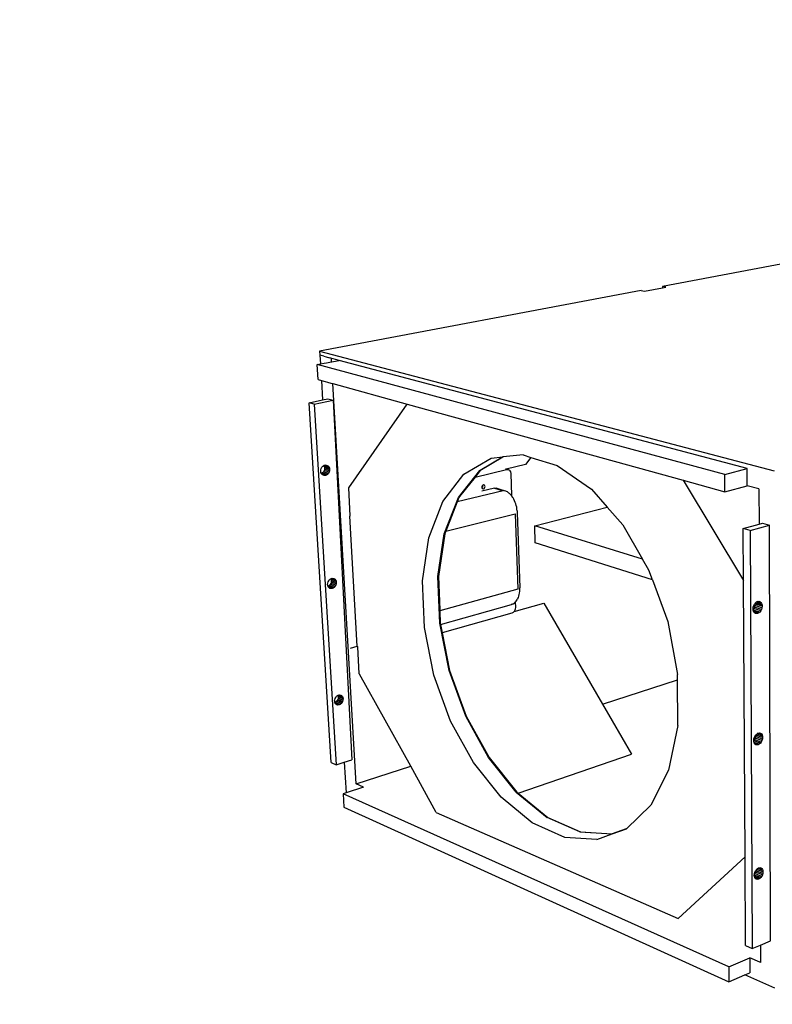
# Model space of a CAD drawing. Units: millimetres. Extents: x -9477 to -3722, y 30 to 4740.
# Drawn here: x -7805 to -7251, y 2838 to 3562 of the extents above; entities that cross this region are included whole.
import ezdxf

# ---------------------------------------------------------------- set-up
doc = ezdxf.new("R2010")
doc.units = ezdxf.units.MM
doc.layers.get('0').update_dxf_attribs({"true_color": 0x000000})
doc.layers.add('line', color=255, linetype='Continuous', lineweight=25)

msp = doc.modelspace()

# ---------------------------------------------------------------- linework, layer by layer
at = {"color": 1, "linetype": 'Continuous', "extrusion": (0, 0.030175, 0.999545)}
for points in [[(9260, -4082.73), (6326.83, -4082.73), (6326.83, -214.25), (9260, -214.25)], [(9226.21, -4048.94), (6360.61, -4048.94), (6360.61, -248.03), (9226.21, -248.03)]]:
    msp.add_lwpolyline(points, close=True, dxfattribs=at)
at = {"layer": 'Defpoints', "extrusion": (0, 0.030175, 0.999545)}
msp.add_lwpolyline([(9477.2, -4741.67), (6132.06, -4741.67), (6132.06, -29.8), (9477.2, -29.8)], close=True, dxfattribs=at)
at = {"layer": 'line'}
for p, q in [((-7239.33, 3383.2, -97.31), (-7331.48, 3365.85, -97.31)), ((-7347.29, 3362.87, -97.31), (-7583.87, 3318.32, -97.31)), ((-7347.29, 3362.87, -97.31), (-7344.9, 3362.37, -97.31)), ((-7344.9, 3362.37, -97.31), (-7331.46, 3364.91, -97.31)), ((-7329.08, 3365.36, -97.31), (-7331.48, 3365.85, -97.31)), ((-7331.48, 3365.85, -97.31), (-7331.46, 3364.91, -97.31)), ((-7331.46, 3364.91, -97.31), (-7329.08, 3365.36, -97.31)), ((-7583.87, 3318.32, -97.31), (-7583.68, 3315.21, -97.31)), ((-7583.87, 3318.32, -97.31), (-7249.44, 3230.25, -97.31)), ((-7583.68, 3315.21, -97.31), (-7583.3, 3308.83, -97.31)), ((-7580.88, 3314.47, -97.31), (-7583.68, 3315.21, -97.31)), ((-7580.88, 3314.47, -97.31), (-7579.1, 3314, -97.31)), ((-7579.1, 3314, -97.31), (-7576.65, 3313.35, -97.31)), ((-7578.85, 3309.69, -97.31), (-7576.47, 3310.14, -97.31)), ((-7569.57, 3311.47, -97.31), (-7576.65, 3313.35, -97.31)), ((-7576.47, 3310.14, -97.31), (-7569.57, 3311.47, -97.31)), ((-7575.09, 3310.41, -97.31), (-7575.24, 3312.97, -97.31)), ((-7269.19, 3231.84, -97.31), (-7569.57, 3311.47, -97.31)), ((-7585.6, 3308.39, -97.31), (-7583.3, 3308.83, -97.31)), ((-7584.94, 3297.37, -97.31), (-7585.6, 3308.39, -97.31)), ((-7285.66, 3227.59, -97.31), (-7585.6, 3308.39, -97.31)), ((-7583.3, 3308.83, -97.31), (-7580.57, 3309.35, -97.31)), ((-7580.57, 3309.35, -97.31), (-7578.85, 3309.69, -97.31)), ((-7584.94, 3297.37, -97.31), (-7582.58, 3296.72, -97.31)), ((-7582.58, 3296.72, -97.31), (-7581.72, 3282.35, -97.31)), ((-7582.58, 3296.72, -97.31), (-7579.78, 3295.95, -97.31)), ((-7579.78, 3295.95, -97.31), (-7578.01, 3295.46, -97.31)), ((-7578.01, 3295.46, -97.31), (-7575.57, 3294.79, -97.31)), ((-7575.57, 3294.79, -97.31), (-7574.16, 3294.4, -97.31)), ((-7556.98, 2999.87, -97.31), (-7574.16, 3294.4, -97.31)), ((-7574.16, 3294.4, -97.31), (-7519.44, 3279.32, -97.31)), ((-7591.57, 3280.35, -97.31), (-7581.72, 3282.35, -97.31)), ((-7587.84, 3279.28, -97.31), (-7574.01, 3282.1, -97.31)), ((-7581.72, 3282.35, -97.31), (-7577.74, 3283.16, -97.31)), ((-7577.74, 3283.16, -97.31), (-7574.01, 3282.1, -97.31)), ((-7574.01, 3282.1, -97.31), (-7560.21, 3017.62, -97.31)), ((-7587.84, 3279.28, -97.31), (-7591.57, 3280.35, -97.31)), ((-7575.28, 3015.56, -97.31), (-7591.57, 3280.35, -97.31)), ((-7587.84, 3279.28, -97.31), (-7571.69, 3013.99, -97.31)), ((-7562.46, 3217.7, -97.31), (-7519.44, 3279.32, -97.31)), ((-7519.44, 3279.32, -97.31), (-7316.25, 3223.31, -97.31)), ((-7477.69, 3227.75, -97.31), (-7457.58, 3239.56, -97.31)), ((-7466.06, 3230.5, -97.31), (-7449.09, 3240.41, -97.31)), ((-7448.78, 3240.44, -97.31), (-7465.67, 3230.58, -97.31)), ((-7457.58, 3239.56, -97.31), (-7449.09, 3240.41, -97.31)), ((-7448.78, 3240.44, -97.31), (-7449.09, 3240.41, -97.31)), ((-7434.17, 3241.91, -97.31), (-7448.78, 3240.44, -97.31)), ((-7434.17, 3241.91, -97.31), (-7428.37, 3240.15, -97.31)), ((-7428.37, 3240.15, -97.31), (-7432.43, 3234.91, -97.31)), ((-7428.37, 3240.15, -97.31), (-7409, 3234.25, -97.31)), ((-7583.07, 3229.95, -97.31), (-7583, 3230.96, -97.31)), ((-7583, 3230.96, -97.31), (-7582.71, 3231.95, -97.31)), ((-7582.71, 3231.95, -97.31), (-7582.23, 3232.84, -97.31)), ((-7582.23, 3232.84, -97.31), (-7581.58, 3233.58, -97.31)), ((-7581.58, 3233.58, -97.31), (-7580.81, 3234.11, -97.31)), ((-7580.66, 3230.4, -97.31), (-7581.14, 3229.51, -97.31)), ((-7580.81, 3234.11, -97.31), (-7580.79, 3234.12, -97.31)), ((-7580.79, 3234.12, -97.31), (-7580.22, 3234.33, -97.31)), ((-7580.79, 3234.12, -97.31), (-7580.77, 3234.1, -97.31)), ((-7580.77, 3234.1, -97.31), (-7580.43, 3233.23, -97.31)), ((-7577.07, 3232.95, -97.31), (-7580.77, 3234.1, -97.31)), ((-7580.37, 3231.38, -97.31), (-7580.66, 3230.4, -97.31)), ((-7576.95, 3229.24, -97.31), (-7580.66, 3230.4, -97.31)), ((-7580.43, 3233.23, -97.31), (-7580.41, 3233.19, -97.31)), ((-7576.72, 3232.07, -97.31), (-7580.43, 3233.23, -97.31)), ((-7580.41, 3233.19, -97.31), (-7580.33, 3232.57, -97.31)), ((-7576.71, 3232.03, -97.31), (-7580.41, 3233.19, -97.31)), ((-7580.3, 3232.35, -97.31), (-7580.37, 3231.38, -97.31)), ((-7576.66, 3230.22, -97.31), (-7580.37, 3231.38, -97.31)), ((-7580.33, 3232.57, -97.31), (-7580.3, 3232.39, -97.31)), ((-7576.62, 3231.41, -97.31), (-7580.33, 3232.57, -97.31)), ((-7580.3, 3232.39, -97.31), (-7580.3, 3232.35, -97.31)), ((-7576.59, 3231.23, -97.31), (-7580.3, 3232.39, -97.31)), ((-7576.59, 3231.2, -97.31), (-7580.3, 3232.35, -97.31)), ((-7580.22, 3234.33, -97.31), (-7579.89, 3234.4, -97.31)), ((-7579.89, 3234.4, -97.31), (-7579.81, 3234.42, -97.31)), ((-7577.62, 3233.69, -97.31), (-7579.89, 3234.4, -97.31)), ((-7579.81, 3234.42, -97.31), (-7579.14, 3234.44, -97.31)), ((-7579.14, 3234.44, -97.31), (-7578.34, 3234.22, -97.31)), ((-7578.34, 3234.22, -97.31), (-7577.62, 3233.69, -97.31)), ((-7577.62, 3233.69, -97.31), (-7577.07, 3232.95, -97.31)), ((-7577.07, 3232.95, -97.31), (-7576.72, 3232.07, -97.31)), ((-7576.72, 3232.07, -97.31), (-7576.71, 3232.03, -97.31)), ((-7576.71, 3232.03, -97.31), (-7576.62, 3231.41, -97.31)), ((-7576.59, 3231.2, -97.31), (-7576.66, 3230.22, -97.31)), ((-7576.62, 3231.41, -97.31), (-7576.59, 3231.23, -97.31)), ((-7576.59, 3231.23, -97.31), (-7576.59, 3231.2, -97.31)), ((-7481.75, 3210.49, -97.31), (-7466.06, 3230.5, -97.31)), ((-7469.53, 3225.65, -97.31), (-7446.26, 3231.19, -97.31)), ((-7465.67, 3230.58, -97.31), (-7469, 3226.33, -97.31)), ((-7446.49, 3231.57, -97.31), (-7447.05, 3231.43, -97.31)), ((-7432.43, 3234.91, -97.31), (-7446.49, 3231.57, -97.31)), ((-7445.19, 3231.19, -97.31), (-7446.49, 3231.57, -97.31)), ((-7446.26, 3231.19, -97.31), (-7445.19, 3231.19, -97.31)), ((-7445.19, 3231.19, -97.31), (-7444.66, 3230.98, -97.31)), ((-7444.66, 3230.98, -97.31), (-7444.18, 3230.63, -97.31)), ((-7444.18, 3230.63, -97.31), (-7443.79, 3230.14, -97.31)), ((-7409, 3234.25, -97.31), (-7383.89, 3216.73, -97.31)), ((-7285.66, 3227.59, -97.31), (-7269.19, 3231.84, -97.31)), ((-7269.13, 3219.18, -97.31), (-7269.19, 3231.84, -97.31)), ((-7582.92, 3228.98, -97.31), (-7583.07, 3229.95, -97.31)), ((-7582.6, 3228.22, -97.31), (-7582.92, 3228.98, -97.31)), ((-7582.54, 3228.24, -97.31), (-7582.6, 3228.22, -97.31)), ((-7582.55, 3228.13, -97.31), (-7582.6, 3228.22, -97.31)), ((-7582.09, 3227.54, -97.31), (-7582.55, 3228.13, -97.31)), ((-7581.78, 3228.78, -97.31), (-7582.54, 3228.24, -97.31)), ((-7578.84, 3227.07, -97.31), (-7582.54, 3228.24, -97.31)), ((-7579.67, 3226.78, -97.31), (-7582.09, 3227.54, -97.31)), ((-7582.01, 3227.44, -97.31), (-7582.09, 3227.54, -97.31)), ((-7581.38, 3227.01, -97.31), (-7582.01, 3227.44, -97.31)), ((-7581.14, 3229.51, -97.31), (-7581.78, 3228.78, -97.31)), ((-7578.08, 3227.61, -97.31), (-7581.78, 3228.78, -97.31)), ((-7580.51, 3226.74, -97.31), (-7581.38, 3227.01, -97.31)), ((-7581.31, 3226.97, -97.31), (-7581.38, 3227.01, -97.31)), ((-7580.51, 3226.74, -97.31), (-7581.31, 3226.97, -97.31)), ((-7577.43, 3228.35, -97.31), (-7581.14, 3229.51, -97.31)), ((-7579.67, 3226.78, -97.31), (-7580.51, 3226.74, -97.31)), ((-7578.84, 3227.07, -97.31), (-7579.67, 3226.78, -97.31)), ((-7578.08, 3227.61, -97.31), (-7578.84, 3227.07, -97.31)), ((-7577.43, 3228.35, -97.31), (-7578.08, 3227.61, -97.31)), ((-7576.95, 3229.24, -97.31), (-7577.43, 3228.35, -97.31)), ((-7576.66, 3230.22, -97.31), (-7576.95, 3229.24, -97.31)), ((-7493.31, 3207.68, -97.31), (-7477.69, 3227.75, -97.31)), ((-7469.53, 3225.65, -97.31), (-7480.85, 3211.22, -97.31)), ((-7469, 3226.33, -97.31), (-7469.53, 3225.65, -97.31)), ((-7443.79, 3230.14, -97.31), (-7443.5, 3229.56, -97.31)), ((-7443.5, 3229.56, -97.31), (-7443.25, 3228.3, -97.31)), ((-7443.25, 3228.3, -97.31), (-7442.67, 3211.96, -97.31)), ((-7316.25, 3223.31, -97.31), (-7271.95, 3149.62, -97.31)), ((-7316.25, 3223.31, -97.31), (-7285.55, 3214.85, -97.31)), ((-7285.55, 3214.85, -97.31), (-7285.66, 3227.59, -97.31)), ((-7561.29, 3197.23, -97.31), (-7562.46, 3217.7, -97.31)), ((-7455.08, 3217.49, -97.31), (-7464.55, 3215.19, -97.31)), ((-7464.45, 3218.66, -97.31), (-7464.51, 3218.11, -97.31)), ((-7464.51, 3218.11, -97.31), (-7464.48, 3217.99, -97.31)), ((-7464.47, 3218.01, -97.31), (-7464.48, 3217.99, -97.31)), ((-7464.48, 3217.99, -97.31), (-7464.43, 3217.75, -97.31)), ((-7464.26, 3218.32, -97.31), (-7464.47, 3218.01, -97.31)), ((-7464.2, 3219.21, -97.31), (-7464.45, 3218.66, -97.31)), ((-7464.14, 3218.07, -97.31), (-7464.43, 3217.75, -97.31)), ((-7464.43, 3217.75, -97.31), (-7464.4, 3217.59, -97.31)), ((-7464.4, 3217.59, -97.31), (-7464.12, 3217.17, -97.31)), ((-7464.12, 3218.68, -97.31), (-7464.26, 3218.32, -97.31)), ((-7464.05, 3218.26, -97.31), (-7464.26, 3218.32, -97.31)), ((-7463.91, 3219.53, -97.31), (-7464.2, 3219.21, -97.31)), ((-7464.05, 3218.26, -97.31), (-7464.14, 3218.07, -97.31)), ((-7464.05, 3219.06, -97.31), (-7464.12, 3218.68, -97.31)), ((-7463.88, 3218.61, -97.31), (-7464.12, 3218.68, -97.31)), ((-7464.12, 3217.17, -97.31), (-7463.71, 3216.94, -97.31)), ((-7464.05, 3219.37, -97.31), (-7464.04, 3219.28, -97.31)), ((-7464.04, 3219.28, -97.31), (-7464.05, 3219.06, -97.31)), ((-7463.85, 3219, -97.31), (-7464.05, 3219.06, -97.31)), ((-7463.89, 3218.62, -97.31), (-7464.05, 3218.26, -97.31)), ((-7463.84, 3219.22, -97.31), (-7464.04, 3219.28, -97.31)), ((-7463.88, 3219.39, -97.31), (-7464, 3219.42, -97.31)), ((-7463.82, 3219.62, -97.31), (-7463.91, 3219.53, -97.31)), ((-7463.91, 3219.53, -97.31), (-7463.83, 3219.17, -97.31)), ((-7463.83, 3219.17, -97.31), (-7463.89, 3218.62, -97.31)), ((-7463.39, 3219.83, -97.31), (-7463.82, 3219.62, -97.31)), ((-7463.71, 3216.94, -97.31), (-7463.28, 3216.95, -97.31)), ((-7462.96, 3219.83, -97.31), (-7463.39, 3219.83, -97.31)), ((-7463.28, 3216.95, -97.31), (-7462.85, 3217.15, -97.31)), ((-7462.55, 3219.61, -97.31), (-7462.96, 3219.83, -97.31)), ((-7462.85, 3217.15, -97.31), (-7462.47, 3217.57, -97.31)), ((-7462.27, 3219.18, -97.31), (-7462.55, 3219.61, -97.31)), ((-7462.47, 3217.57, -97.31), (-7462.23, 3218.12, -97.31)), ((-7462.17, 3218.67, -97.31), (-7462.27, 3219.18, -97.31)), ((-7462.23, 3218.12, -97.31), (-7462.17, 3218.67, -97.31)), ((-7455.08, 3217.49, -97.31), (-7454.55, 3217.56, -97.31)), ((-7455.08, 3217.49, -97.31), (-7448.81, 3215.61, -97.31)), ((-7454.55, 3217.56, -97.31), (-7454, 3217.5, -97.31)), ((-7450.34, 3216.35, -97.31), (-7454, 3217.5, -97.31)), ((-7447.73, 3215.62, -97.31), (-7450.34, 3216.35, -97.31)), ((-7383.89, 3216.73, -97.31), (-7372.33, 3203.57, -97.31)), ((-7285.55, 3214.85, -97.31), (-7269.13, 3219.18, -97.31)), ((-7260.59, 3216.86, -97.31), (-7269.13, 3219.18, -97.31)), ((-7260.59, 3216.86, -97.31), (-7260.5, 3191.03, -97.31)), ((-7492.14, 3183.85, -97.31), (-7481.75, 3210.49, -97.31)), ((-7448.81, 3215.61, -97.31), (-7482.63, 3207.34, -97.31)), ((-7481.37, 3210.57, -97.31), (-7482.63, 3207.34, -97.31)), ((-7480.85, 3211.22, -97.31), (-7481.37, 3210.57, -97.31)), ((-7464.59, 3215.18, -97.31), (-7464.55, 3215.19, -97.31)), ((-7449.22, 3215.29, -97.31), (-7449.25, 3215.3, -97.31)), ((-7446.92, 3215.31, -97.31), (-7447.73, 3215.62, -97.31)), ((-7446.41, 3215.11, -97.31), (-7446.92, 3215.31, -97.31)), ((-7445.62, 3214.68, -97.31), (-7446.41, 3215.11, -97.31)), ((-7444.84, 3214.12, -97.31), (-7445.62, 3214.68, -97.31)), ((-7444.84, 3214.12, -97.31), (-7444.44, 3213.81, -97.31)), ((-7443.71, 3213.15, -97.31), (-7444.44, 3213.81, -97.31)), ((-7442.99, 3212.38, -97.31), (-7443.71, 3213.15, -97.31)), ((-7443.54, 3211.86, -97.31), (-7443.55, 3211.87, -97.31)), ((-7442.67, 3211.96, -97.31), (-7442.99, 3212.38, -97.31)), ((-7442.31, 3211.51, -97.31), (-7442.67, 3211.96, -97.31)), ((-7442.66, 3211.77, -97.31), (-7442.66, 3211.75, -97.31)), ((-7441.67, 3210.55, -97.31), (-7442.31, 3211.51, -97.31)), ((-7441.49, 3210.26, -97.31), (-7441.67, 3210.55, -97.31)), ((-7440.92, 3209.26, -97.31), (-7441.49, 3210.26, -97.31)), ((-7440.39, 3208.18, -97.31), (-7440.92, 3209.26, -97.31)), ((-7503.61, 3180.94, -97.31), (-7493.31, 3207.68, -97.31)), ((-7482.63, 3207.34, -97.31), (-7491.06, 3185.73, -97.31)), ((-7439.92, 3207.05, -97.31), (-7440.39, 3208.18, -97.31)), ((-7439.51, 3205.86, -97.31), (-7439.92, 3207.05, -97.31)), ((-7439.15, 3204.63, -97.31), (-7439.51, 3205.86, -97.31)), ((-7438.86, 3203.38, -97.31), (-7439.15, 3204.63, -97.31)), ((-7438.64, 3202.11, -97.31), (-7438.86, 3203.38, -97.31)), ((-7438.49, 3200.84, -97.31), (-7438.64, 3202.11, -97.31)), ((-7425.57, 3189.81, -97.31), (-7372.33, 3203.57, -97.31)), ((-7360.77, 3190.4, -97.31), (-7372.33, 3203.57, -97.31)), ((-7561.6, 3196.8, -97.31), (-7561.29, 3197.23, -97.31)), ((-7556.14, 3101.28, -97.31), (-7561.6, 3196.8, -97.31)), ((-7491.06, 3185.73, -97.31), (-7439.87, 3198.68, -97.31)), ((-7439.87, 3198.68, -97.31), (-7437.91, 3143.17, -97.31)), ((-7438.49, 3200.84, -97.31), (-7438.41, 3199.58, -97.31)), ((-7438.41, 3199.58, -97.31), (-7436.46, 3144.15, -97.31)), ((-7425.15, 3177.25, -97.31), (-7425.57, 3189.81, -97.31)), ((-7346.23, 3165.26, -97.31), (-7425.57, 3189.81, -97.31)), ((-7360.77, 3190.4, -97.31), (-7346.23, 3165.26, -97.31)), ((-7272.16, 3187.78, -97.31), (-7260.5, 3191.03, -97.31)), ((-7266.91, 3186.28, -97.31), (-7272.16, 3187.78, -97.31)), ((-7271.95, 3149.62, -97.31), (-7272.16, 3187.78, -97.31)), ((-7266.91, 3186.28, -97.31), (-7252.67, 3190.26, -97.31)), ((-7260.5, 3191.03, -97.31), (-7257.92, 3191.75, -97.31)), ((-7257.92, 3191.75, -97.31), (-7252.67, 3190.26, -97.31)), ((-7251.99, 2884.53, -97.31), (-7252.67, 3190.26, -97.31)), ((-7508.15, 3149.39, -97.31), (-7503.61, 3180.94, -97.31)), ((-7496.77, 3152.43, -97.31), (-7492.14, 3183.85, -97.31)), ((-7491.77, 3183.91, -97.31), (-7496.4, 3152.48, -97.31)), ((-7491.06, 3185.73, -97.31), (-7491.77, 3183.91, -97.31)), ((-7266.91, 3186.28, -97.31), (-7265.45, 2878.79, -97.31)), ((-7338.91, 3149.99, -97.31), (-7425.15, 3177.25, -97.31)), ((-7341.52, 3157.11, -97.31), (-7346.23, 3165.26, -97.31)), ((-7576.54, 3150.17, -97.31), (-7575.78, 3150.72, -97.31)), ((-7575.78, 3150.72, -97.31), (-7575.64, 3150.78, -97.31)), ((-7575.64, 3150.78, -97.31), (-7575.23, 3150.94, -97.31)), ((-7575.64, 3150.78, -97.31), (-7575.45, 3150.32, -97.31)), ((-7575.23, 3150.94, -97.31), (-7574.96, 3151.04, -97.31)), ((-7572.13, 3149.83, -97.31), (-7575.23, 3150.94, -97.31)), ((-7574.96, 3151.04, -97.31), (-7574.37, 3151.09, -97.31)), ((-7574.37, 3151.09, -97.31), (-7574.13, 3151.11, -97.31)), ((-7572.67, 3150.48, -97.31), (-7574.37, 3151.09, -97.31)), ((-7574.13, 3151.11, -97.31), (-7573.35, 3150.91, -97.31)), ((-7573.35, 3150.91, -97.31), (-7572.67, 3150.48, -97.31)), ((-7495.51, 3118.23, -97.31), (-7496.77, 3152.43, -97.31)), ((-7496.4, 3152.48, -97.31), (-7495.5, 3127.99, -97.31)), ((-7338.91, 3149.99, -97.31), (-7341.52, 3157.11, -97.31)), ((-7578, 3146.59, -97.31), (-7577.93, 3147.57, -97.31)), ((-7577.85, 3145.65, -97.31), (-7578, 3146.59, -97.31)), ((-7577.91, 3145.67, -97.31), (-7577.94, 3145.68, -97.31)), ((-7577.93, 3147.57, -97.31), (-7577.65, 3148.54, -97.31)), ((-7577.66, 3145.21, -97.31), (-7577.85, 3145.65, -97.31)), ((-7577.51, 3145.27, -97.31), (-7577.66, 3145.21, -97.31)), ((-7577.5, 3144.83, -97.31), (-7577.66, 3145.21, -97.31)), ((-7577.65, 3148.54, -97.31), (-7577.17, 3149.43, -97.31)), ((-7576.76, 3145.82, -97.31), (-7577.51, 3145.27, -97.31)), ((-7573.85, 3143.95, -97.31), (-7577.51, 3145.27, -97.31)), ((-7577.29, 3144.58, -97.31), (-7577.5, 3144.83, -97.31)), ((-7574.67, 3143.63, -97.31), (-7577.29, 3144.58, -97.31)), ((-7576.96, 3144.18, -97.31), (-7577.29, 3144.58, -97.31)), ((-7577.17, 3149.43, -97.31), (-7576.54, 3150.17, -97.31)), ((-7576.62, 3143.97, -97.31), (-7576.96, 3144.18, -97.31)), ((-7576.12, 3146.56, -97.31), (-7576.76, 3145.82, -97.31)), ((-7573.1, 3144.5, -97.31), (-7576.76, 3145.82, -97.31)), ((-7575.49, 3143.56, -97.31), (-7576.62, 3143.97, -97.31)), ((-7576.28, 3143.75, -97.31), (-7576.62, 3143.97, -97.31)), ((-7575.49, 3143.56, -97.31), (-7576.28, 3143.75, -97.31)), ((-7575.65, 3147.44, -97.31), (-7576.12, 3146.56, -97.31)), ((-7572.46, 3145.24, -97.31), (-7576.12, 3146.56, -97.31)), ((-7575.37, 3148.41, -97.31), (-7575.65, 3147.44, -97.31)), ((-7571.99, 3146.12, -97.31), (-7575.65, 3147.44, -97.31)), ((-7574.67, 3143.63, -97.31), (-7575.49, 3143.56, -97.31)), ((-7575.45, 3150.32, -97.31), (-7575.3, 3149.39, -97.31)), ((-7571.78, 3149.01, -97.31), (-7575.45, 3150.32, -97.31)), ((-7575.3, 3149.39, -97.31), (-7575.37, 3148.41, -97.31)), ((-7571.71, 3147.09, -97.31), (-7575.37, 3148.41, -97.31)), ((-7571.64, 3148.07, -97.31), (-7575.3, 3149.39, -97.31)), ((-7573.85, 3143.95, -97.31), (-7574.67, 3143.63, -97.31)), ((-7573.1, 3144.5, -97.31), (-7573.85, 3143.95, -97.31)), ((-7572.46, 3145.24, -97.31), (-7573.1, 3144.5, -97.31)), ((-7572.67, 3150.48, -97.31), (-7572.13, 3149.83, -97.31)), ((-7571.99, 3146.12, -97.31), (-7572.46, 3145.24, -97.31)), ((-7572.13, 3149.83, -97.31), (-7571.78, 3149.01, -97.31)), ((-7571.71, 3147.09, -97.31), (-7571.99, 3146.12, -97.31)), ((-7571.78, 3149.01, -97.31), (-7571.64, 3148.07, -97.31)), ((-7571.64, 3148.07, -97.31), (-7571.71, 3147.09, -97.31)), ((-7506.81, 3115.05, -97.31), (-7508.15, 3149.39, -97.31)), ((-7436.45, 3142.94, -97.31), (-7436.46, 3144.15, -97.31)), ((-7338.91, 3149.99, -97.31), (-7327.72, 3119.42, -97.31)), ((-7270.79, 2946.4, -97.31), (-7271.95, 3149.62, -97.31)), ((-7437.91, 3143.17, -97.31), (-7495.46, 3127.18, -97.31)), ((-7437.96, 3136.27, -97.31), (-7438.2, 3135.78, -97.31)), ((-7437.96, 3136.27, -97.31), (-7437.55, 3137.14, -97.31)), ((-7437.92, 3141.3, -97.31), (-7437.92, 3141.28, -97.31)), ((-7437.55, 3137.14, -97.31), (-7437.2, 3138.1, -97.31)), ((-7437.2, 3138.1, -97.31), (-7436.91, 3139.15, -97.31)), ((-7436.91, 3139.15, -97.31), (-7436.7, 3140.27, -97.31)), ((-7436.7, 3140.27, -97.31), (-7436.51, 3141.77, -97.31)), ((-7436.51, 3141.77, -97.31), (-7436.45, 3142.94, -97.31)), ((-7494.96, 3117.16, -97.31), (-7442.71, 3131.9, -97.31)), ((-7442.33, 3132.05, -97.31), (-7442.71, 3131.9, -97.31)), ((-7442.08, 3132.15, -97.31), (-7442.33, 3132.05, -97.31)), ((-7442.08, 3132.15, -97.31), (-7441.37, 3132.49, -97.31)), ((-7441.37, 3132.49, -97.31), (-7440.7, 3132.95, -97.31)), ((-7440.75, 3126.76, -97.31), (-7418.89, 3132.98, -97.31)), ((-7440.7, 3132.95, -97.31), (-7440.23, 3133.28, -97.31)), ((-7440.23, 3133.28, -97.31), (-7439.86, 3133.63, -97.31)), ((-7439.87, 3134.11, -97.31), (-7439.87, 3133.98, -97.31)), ((-7439.72, 3129.82, -97.31), (-7439.87, 3128.49, -97.31)), ((-7439.86, 3133.63, -97.31), (-7439.62, 3133.86, -97.31)), ((-7439.86, 3133.8, -97.31), (-7439.86, 3133.75, -97.31)), ((-7439.86, 3133.63, -97.31), (-7439.72, 3129.82, -97.31)), ((-7439.62, 3133.86, -97.31), (-7439.24, 3134.29, -97.31)), ((-7439.24, 3134.29, -97.31), (-7438.69, 3134.98, -97.31)), ((-7438.69, 3134.98, -97.31), (-7438.2, 3135.78, -97.31)), ((-7418.89, 3132.98, -97.31), (-7375.69, 3058.6, -97.31)), ((-7264.83, 3128.79, -97.31), (-7264.71, 3129.97, -97.31)), ((-7264.71, 3129.97, -97.31), (-7264.36, 3131.14, -97.31)), ((-7263.86, 3129.92, -97.31), (-7264.4, 3128.86, -97.31)), ((-7264.36, 3131.14, -97.31), (-7263.82, 3132.21, -97.31)), ((-7263.51, 3131.08, -97.31), (-7263.86, 3129.92, -97.31)), ((-7258.66, 3128.29, -97.31), (-7263.86, 3129.92, -97.31)), ((-7263.82, 3132.21, -97.31), (-7263.42, 3132.72, -97.31)), ((-7263.38, 3132.22, -97.31), (-7263.51, 3131.08, -97.31)), ((-7258.31, 3129.45, -97.31), (-7263.51, 3131.08, -97.31)), ((-7263.42, 3132.72, -97.31), (-7263.14, 3133.08, -97.31)), ((-7263.42, 3132.72, -97.31), (-7263.4, 3132.46, -97.31)), ((-7263.4, 3132.46, -97.31), (-7263.38, 3132.26, -97.31)), ((-7258.2, 3130.84, -97.31), (-7263.4, 3132.46, -97.31)), ((-7263.38, 3132.26, -97.31), (-7263.38, 3132.22, -97.31)), ((-7258.18, 3130.63, -97.31), (-7263.38, 3132.26, -97.31)), ((-7258.18, 3130.59, -97.31), (-7263.38, 3132.22, -97.31)), ((-7263.14, 3133.08, -97.31), (-7263.12, 3133.11, -97.31)), ((-7258.25, 3131.56, -97.31), (-7263.14, 3133.08, -97.31)), ((-7263.12, 3133.11, -97.31), (-7262.31, 3133.77, -97.31)), ((-7258.27, 3131.6, -97.31), (-7263.12, 3133.11, -97.31)), ((-7262.31, 3133.77, -97.31), (-7261.69, 3134.05, -97.31)), ((-7258.56, 3132.61, -97.31), (-7262.31, 3133.77, -97.31)), ((-7261.69, 3134.05, -97.31), (-7261.35, 3134.16, -97.31)), ((-7261.35, 3134.16, -97.31), (-7261.27, 3134.18, -97.31)), ((-7259.09, 3133.45, -97.31), (-7261.35, 3134.16, -97.31)), ((-7261.27, 3134.18, -97.31), (-7260.58, 3134.25, -97.31)), ((-7260.58, 3134.25, -97.31), (-7259.79, 3134.02, -97.31)), ((-7259.79, 3134.02, -97.31), (-7259.09, 3133.45, -97.31)), ((-7259.09, 3133.45, -97.31), (-7258.56, 3132.61, -97.31)), ((-7258.31, 3129.45, -97.31), (-7258.66, 3128.29, -97.31)), ((-7258.56, 3132.61, -97.31), (-7258.27, 3131.6, -97.31)), ((-7258.18, 3130.59, -97.31), (-7258.31, 3129.45, -97.31)), ((-7258.27, 3131.6, -97.31), (-7258.25, 3131.56, -97.31)), ((-7258.25, 3131.56, -97.31), (-7258.2, 3130.84, -97.31)), ((-7258.2, 3130.84, -97.31), (-7258.18, 3130.63, -97.31)), ((-7258.18, 3130.63, -97.31), (-7258.18, 3130.59, -97.31)), ((-7495.5, 3127.99, -97.31), (-7495.46, 3127.18, -97.31)), ((-7495.46, 3127.18, -97.31), (-7495.13, 3118.02, -97.31)), ((-7442.41, 3125.56, -97.31), (-7493.72, 3110.95, -97.31)), ((-7441.38, 3126.1, -97.31), (-7442.41, 3125.56, -97.31)), ((-7440.89, 3126.57, -97.31), (-7441.38, 3126.1, -97.31)), ((-7440.75, 3126.76, -97.31), (-7440.89, 3126.57, -97.31)), ((-7440.46, 3127.14, -97.31), (-7440.75, 3126.76, -97.31)), ((-7440.11, 3127.8, -97.31), (-7440.46, 3127.14, -97.31)), ((-7439.87, 3128.49, -97.31), (-7440.11, 3127.8, -97.31)), ((-7264.8, 3128.34, -97.31), (-7264.83, 3128.79, -97.31)), ((-7264.4, 3128.86, -97.31), (-7264.8, 3128.34, -97.31)), ((-7264.75, 3127.85, -97.31), (-7264.8, 3128.34, -97.31)), ((-7259.89, 3126.32, -97.31), (-7264.75, 3127.85, -97.31)), ((-7264.74, 3127.67, -97.31), (-7264.75, 3127.85, -97.31)), ((-7264.47, 3126.85, -97.31), (-7264.74, 3127.67, -97.31)), ((-7260.7, 3125.66, -97.31), (-7264.47, 3126.85, -97.31)), ((-7264.42, 3126.68, -97.31), (-7264.47, 3126.85, -97.31)), ((-7263.98, 3126.03, -97.31), (-7264.42, 3126.68, -97.31)), ((-7259.2, 3127.22, -97.31), (-7264.4, 3128.86, -97.31)), ((-7261.56, 3125.26, -97.31), (-7263.98, 3126.03, -97.31)), ((-7263.9, 3125.91, -97.31), (-7263.98, 3126.03, -97.31)), ((-7263.29, 3125.45, -97.31), (-7263.9, 3125.91, -97.31)), ((-7262.42, 3125.17, -97.31), (-7263.29, 3125.45, -97.31)), ((-7263.22, 3125.39, -97.31), (-7263.29, 3125.45, -97.31)), ((-7262.42, 3125.17, -97.31), (-7263.22, 3125.39, -97.31)), ((-7261.56, 3125.26, -97.31), (-7262.42, 3125.17, -97.31)), ((-7260.7, 3125.66, -97.31), (-7261.56, 3125.26, -97.31)), ((-7259.89, 3126.32, -97.31), (-7260.7, 3125.66, -97.31)), ((-7259.2, 3127.22, -97.31), (-7259.89, 3126.32, -97.31)), ((-7258.66, 3128.29, -97.31), (-7259.2, 3127.22, -97.31)), ((-7499.79, 3079.96, -97.31), (-7506.81, 3115.05, -97.31)), ((-7488.56, 3083.31, -97.31), (-7495.51, 3118.23, -97.31)), ((-7495.13, 3118.02, -97.31), (-7494.96, 3117.16, -97.31)), ((-7494.96, 3117.16, -97.31), (-7493.72, 3110.95, -97.31)), ((-7327.72, 3119.42, -97.31), (-7320.49, 3080.33, -97.31)), ((-7493.72, 3110.95, -97.31), (-7488.19, 3083.35, -97.31)), ((-7561.13, 3099.88, -97.31), (-7556.14, 3101.28, -97.31)), ((-7555.78, 3100.64, -97.31), (-7556.14, 3101.28, -97.31)), ((-7554.66, 3081, -97.31), (-7555.78, 3100.64, -97.31)), ((-7554.43, 3080.74, -97.31), (-7554.66, 3081, -97.31)), ((-7516.82, 3012.88, -97.31), (-7554.43, 3080.74, -97.31)), ((-7487.54, 3046.16, -97.31), (-7499.79, 3079.96, -97.31)), ((-7476.35, 3049.67, -97.31), (-7488.56, 3083.31, -97.31)), ((-7488.19, 3083.35, -97.31), (-7475.98, 3049.7, -97.31)), ((-7320.47, 3076.49, -97.31), (-7320.49, 3080.33, -97.31)), ((-7375.69, 3058.6, -97.31), (-7320.47, 3076.49, -97.31)), ((-7320.33, 3042.95, -97.31), (-7320.47, 3076.49, -97.31)), ((-7572.05, 3063.6, -97.31), (-7571.42, 3064.35, -97.31)), ((-7571.42, 3064.35, -97.31), (-7570.68, 3064.91, -97.31)), ((-7570.68, 3064.91, -97.31), (-7570.43, 3065.01, -97.31)), ((-7570.43, 3065.01, -97.31), (-7569.87, 3065.25, -97.31)), ((-7570.43, 3065.01, -97.31), (-7570.37, 3064.87, -97.31)), ((-7570.37, 3064.87, -97.31), (-7570.23, 3063.97, -97.31)), ((-7566.75, 3063.39, -97.31), (-7570.37, 3064.87, -97.31)), ((-7570.23, 3063.97, -97.31), (-7570.29, 3063.01, -97.31)), ((-7566.61, 3062.49, -97.31), (-7570.23, 3063.97, -97.31)), ((-7569.87, 3065.25, -97.31), (-7569.76, 3065.26, -97.31)), ((-7569.76, 3065.26, -97.31), (-7569.06, 3065.34, -97.31)), ((-7567.1, 3064.18, -97.31), (-7569.76, 3065.26, -97.31)), ((-7569.06, 3065.34, -97.31), (-7568.92, 3065.31, -97.31)), ((-7567.62, 3064.79, -97.31), (-7568.92, 3065.31, -97.31)), ((-7568.92, 3065.31, -97.31), (-7568.32, 3065.19, -97.31)), ((-7568.32, 3065.19, -97.31), (-7567.62, 3064.79, -97.31)), ((-7567.62, 3064.79, -97.31), (-7567.1, 3064.18, -97.31)), ((-7567.1, 3064.18, -97.31), (-7566.75, 3063.39, -97.31)), ((-7572.84, 3061.12, -97.31), (-7572.79, 3061.77, -97.31)), ((-7572.79, 3060.39, -97.31), (-7572.84, 3061.12, -97.31)), ((-7572.79, 3061.77, -97.31), (-7572.51, 3062.72, -97.31)), ((-7572.72, 3059.9, -97.31), (-7572.79, 3060.39, -97.31)), ((-7572.66, 3059.77, -97.31), (-7572.72, 3059.9, -97.31)), ((-7572.4, 3059.88, -97.31), (-7572.66, 3059.77, -97.31)), ((-7572.44, 3059.28, -97.31), (-7572.66, 3059.77, -97.31)), ((-7572.51, 3062.72, -97.31), (-7572.05, 3063.6, -97.31)), ((-7569.51, 3058.08, -97.31), (-7572.44, 3059.28, -97.31)), ((-7572.41, 3059.22, -97.31), (-7572.44, 3059.28, -97.31)), ((-7569.59, 3058.06, -97.31), (-7572.41, 3059.22, -97.31)), ((-7572.37, 3059.12, -97.31), (-7572.41, 3059.22, -97.31)), ((-7571.66, 3060.44, -97.31), (-7572.4, 3059.88, -97.31)), ((-7568.78, 3058.4, -97.31), (-7572.4, 3059.88, -97.31)), ((-7571.9, 3058.57, -97.31), (-7572.37, 3059.12, -97.31)), ((-7570.4, 3057.96, -97.31), (-7571.9, 3058.57, -97.31)), ((-7571.84, 3058.51, -97.31), (-7571.9, 3058.57, -97.31)), ((-7571.17, 3058.11, -97.31), (-7571.84, 3058.51, -97.31)), ((-7571.04, 3061.19, -97.31), (-7571.66, 3060.44, -97.31)), ((-7568.05, 3058.96, -97.31), (-7571.66, 3060.44, -97.31)), ((-7570.4, 3057.96, -97.31), (-7571.17, 3058.11, -97.31)), ((-7570.57, 3062.06, -97.31), (-7571.04, 3061.19, -97.31)), ((-7567.42, 3059.71, -97.31), (-7571.04, 3061.19, -97.31)), ((-7570.29, 3063.01, -97.31), (-7570.57, 3062.06, -97.31)), ((-7566.96, 3060.58, -97.31), (-7570.57, 3062.06, -97.31)), ((-7569.59, 3058.06, -97.31), (-7570.4, 3057.96, -97.31)), ((-7566.68, 3061.53, -97.31), (-7570.29, 3063.01, -97.31)), ((-7569.51, 3058.08, -97.31), (-7569.59, 3058.06, -97.31)), ((-7568.78, 3058.4, -97.31), (-7569.51, 3058.08, -97.31)), ((-7568.05, 3058.96, -97.31), (-7568.78, 3058.4, -97.31)), ((-7567.42, 3059.71, -97.31), (-7568.05, 3058.96, -97.31)), ((-7566.96, 3060.58, -97.31), (-7567.42, 3059.71, -97.31)), ((-7566.68, 3061.53, -97.31), (-7566.96, 3060.58, -97.31)), ((-7566.75, 3063.39, -97.31), (-7566.61, 3062.49, -97.31)), ((-7566.61, 3062.49, -97.31), (-7566.68, 3061.53, -97.31)), ((-7375.69, 3058.6, -97.31), (-7354.25, 3021.69, -97.31)), ((-7459.59, 3019.27, -97.31), (-7476.35, 3049.67, -97.31)), ((-7475.98, 3049.7, -97.31), (-7459.21, 3019.3, -97.31)), ((-7470.74, 3015.6, -97.31), (-7487.54, 3046.16, -97.31)), ((-7320.33, 3042.95, -97.31), (-7327.12, 3010.14, -97.31)), ((-7263.92, 3034.21, -97.31), (-7263.39, 3035.27, -97.31)), ((-7263.09, 3034.73, -97.31), (-7263.43, 3033.59, -97.31)), ((-7263.39, 3035.27, -97.31), (-7262.97, 3035.82, -97.31)), ((-7262.97, 3035.82, -97.31), (-7263.09, 3034.73, -97.31)), ((-7257.98, 3032.89, -97.31), (-7263.09, 3034.73, -97.31)), ((-7262.97, 3035.82, -97.31), (-7262.94, 3035.86, -97.31)), ((-7262.94, 3035.86, -97.31), (-7262.7, 3036.18, -97.31)), ((-7257.85, 3034.03, -97.31), (-7262.94, 3035.86, -97.31)), ((-7262.7, 3036.18, -97.31), (-7262.17, 3036.63, -97.31)), ((-7262.17, 3036.63, -97.31), (-7261.9, 3036.86, -97.31)), ((-7257.95, 3035.11, -97.31), (-7262.17, 3036.63, -97.31)), ((-7261.9, 3036.86, -97.31), (-7261.33, 3037.14, -97.31)), ((-7261.33, 3037.14, -97.31), (-7261.06, 3037.28, -97.31)), ((-7258.26, 3036.04, -97.31), (-7261.33, 3037.14, -97.31)), ((-7261.06, 3037.28, -97.31), (-7260.45, 3037.37, -97.31)), ((-7260.45, 3037.37, -97.31), (-7260.21, 3037.4, -97.31)), ((-7258.76, 3036.76, -97.31), (-7260.45, 3037.37, -97.31)), ((-7260.21, 3037.4, -97.31), (-7259.43, 3037.23, -97.31)), ((-7259.43, 3037.23, -97.31), (-7258.76, 3036.76, -97.31)), ((-7258.76, 3036.76, -97.31), (-7258.26, 3036.04, -97.31)), ((-7258.26, 3036.04, -97.31), (-7257.95, 3035.11, -97.31)), ((-7257.95, 3035.11, -97.31), (-7257.85, 3034.03, -97.31)), ((-7264.39, 3031.97, -97.31), (-7264.26, 3033.07, -97.31)), ((-7263.96, 3032.54, -97.31), (-7264.39, 3031.97, -97.31)), ((-7264.39, 3031.92, -97.31), (-7264.39, 3031.97, -97.31)), ((-7264.35, 3031.53, -97.31), (-7264.39, 3031.92, -97.31)), ((-7259.53, 3029.79, -97.31), (-7264.35, 3031.53, -97.31)), ((-7264.29, 3030.84, -97.31), (-7264.35, 3031.53, -97.31)), ((-7264.18, 3030.5, -97.31), (-7264.29, 3030.84, -97.31)), ((-7264.26, 3033.07, -97.31), (-7263.92, 3034.21, -97.31)), ((-7260.33, 3029.1, -97.31), (-7264.18, 3030.5, -97.31)), ((-7263.98, 3029.91, -97.31), (-7264.18, 3030.5, -97.31)), ((-7263.78, 3029.63, -97.31), (-7263.98, 3029.91, -97.31)), ((-7263.43, 3033.59, -97.31), (-7263.96, 3032.54, -97.31)), ((-7258.85, 3030.69, -97.31), (-7263.96, 3032.54, -97.31)), ((-7261.17, 3028.68, -97.31), (-7263.78, 3029.63, -97.31)), ((-7263.47, 3029.18, -97.31), (-7263.78, 3029.63, -97.31)), ((-7263.14, 3028.96, -97.31), (-7263.47, 3029.18, -97.31)), ((-7258.32, 3031.74, -97.31), (-7263.43, 3033.59, -97.31)), ((-7262.02, 3028.55, -97.31), (-7263.14, 3028.96, -97.31)), ((-7262.8, 3028.72, -97.31), (-7263.14, 3028.96, -97.31)), ((-7262.02, 3028.55, -97.31), (-7262.8, 3028.72, -97.31)), ((-7261.17, 3028.68, -97.31), (-7262.02, 3028.55, -97.31)), ((-7260.33, 3029.1, -97.31), (-7261.17, 3028.68, -97.31)), ((-7259.53, 3029.79, -97.31), (-7260.33, 3029.1, -97.31)), ((-7258.85, 3030.69, -97.31), (-7259.53, 3029.79, -97.31)), ((-7258.32, 3031.74, -97.31), (-7258.85, 3030.69, -97.31)), ((-7257.98, 3032.89, -97.31), (-7258.32, 3031.74, -97.31)), ((-7257.85, 3034.03, -97.31), (-7257.98, 3032.89, -97.31)), ((-7437.65, 2993, -97.31), (-7354.25, 3021.69, -97.31)), ((-7575.28, 3015.56, -97.31), (-7571.69, 3013.99, -97.31)), ((-7571.69, 3013.99, -97.31), (-7565.79, 3015.86, -97.31)), ((-7565.79, 3015.86, -97.31), (-7560.21, 3017.62, -97.31)), ((-7565.79, 3015.86, -97.31), (-7564.44, 2993.29, -97.31)), ((-7450.34, 2990.11, -97.31), (-7470.74, 3015.6, -97.31)), ((-7439.21, 2993.93, -97.31), (-7459.59, 3019.27, -97.31)), ((-7459.21, 3019.3, -97.31), (-7438.82, 2993.95, -97.31)), ((-7556.98, 2999.87, -97.31), (-7516.82, 3012.88, -97.31)), ((-7498.04, 2979, -97.31), (-7516.82, 3012.88, -97.31)), ((-7327.12, 3010.14, -97.31), (-7340.13, 2984.24, -97.31)), ((-7551.56, 2997.48, -97.31), (-7556.98, 2999.87, -97.31)), ((-7564.44, 2993.29, -97.31), (-7566.6, 2992.59, -97.31)), ((-7282.75, 2865.49, -97.31), (-7566.6, 2992.59, -97.31)), ((-7566.6, 2992.59, -97.31), (-7566.01, 2982.75, -97.31)), ((-7551.56, 2997.48, -97.31), (-7564.44, 2993.29, -97.31)), ((-7439.21, 2993.93, -97.31), (-7416.33, 2975.28, -97.31)), ((-7438.82, 2993.95, -97.31), (-7437.65, 2993, -97.31)), ((-7437.65, 2993, -97.31), (-7415.94, 2975.29, -97.31)), ((-7427.47, 2971.32, -97.31), (-7450.34, 2990.11, -97.31)), ((-7340.13, 2984.24, -97.31), (-7358.15, 2966.94, -97.31)), ((-7566.01, 2982.75, -97.31), (-7282.66, 2854.33, -97.31)), ((-7498.04, 2979, -97.31), (-7320.07, 2901, -97.31)), ((-7403.47, 2960.61, -97.31), (-7427.47, 2971.32, -97.31)), ((-7392.31, 2964.67, -97.31), (-7416.33, 2975.28, -97.31)), ((-7415.94, 2975.29, -97.31), (-7391.91, 2964.68, -97.31)), ((-7392.31, 2964.67, -97.31), (-7368.65, 2963.1, -97.31)), ((-7391.91, 2964.68, -97.31), (-7368.56, 2963.13, -97.31)), ((-7379.84, 2958.97, -97.31), (-7368.5, 2963.13, -97.31)), ((-7368.65, 2963.1, -97.31), (-7368.56, 2963.13, -97.31)), ((-7368.56, 2963.13, -97.31), (-7358.15, 2966.94, -97.31)), ((-7368.56, 2963.13, -97.31), (-7368.5, 2963.13, -97.31)), ((-7358.2, 2966.9, -97.31), (-7368.5, 2963.13, -97.31)), ((-7358.2, 2966.9, -97.31), (-7358.15, 2966.94, -97.31)), ((-7379.84, 2958.97, -97.31), (-7403.47, 2960.61, -97.31)), ((-7320.07, 2901, -97.31), (-7270.79, 2946.4, -97.31)), ((-7270.42, 2880.96, -97.31), (-7270.79, 2946.4, -97.31)), ((-7263.96, 2933.14, -97.31), (-7263.93, 2933.48, -97.31)), ((-7263.58, 2933.94, -97.31), (-7263.93, 2933.48, -97.31)), ((-7263.93, 2933.48, -97.31), (-7263.88, 2933.89, -97.31)), ((-7263.88, 2933.89, -97.31), (-7263.55, 2935.02, -97.31)), ((-7263.06, 2934.99, -97.31), (-7263.58, 2933.94, -97.31)), ((-7258.57, 2931.89, -97.31), (-7263.58, 2933.94, -97.31)), ((-7263.55, 2935.02, -97.31), (-7263.02, 2936.07, -97.31)), ((-7262.73, 2936.1, -97.31), (-7263.06, 2934.99, -97.31)), ((-7258.05, 2932.93, -97.31), (-7263.06, 2934.99, -97.31)), ((-7263.02, 2936.07, -97.31), (-7262.69, 2936.52, -97.31)), ((-7262.69, 2936.52, -97.31), (-7262.73, 2936.1, -97.31)), ((-7257.71, 2934.05, -97.31), (-7262.73, 2936.1, -97.31)), ((-7262.69, 2936.52, -97.31), (-7262.35, 2936.97, -97.31)), ((-7262.35, 2936.97, -97.31), (-7262.25, 2937.07, -97.31)), ((-7262.25, 2937.07, -97.31), (-7261.57, 2937.68, -97.31)), ((-7257.59, 2935.16, -97.31), (-7262.25, 2937.07, -97.31)), ((-7261.57, 2937.68, -97.31), (-7261.46, 2937.74, -97.31)), ((-7261.46, 2937.74, -97.31), (-7260.73, 2938.13, -97.31)), ((-7257.68, 2936.2, -97.31), (-7261.46, 2937.74, -97.31)), ((-7260.73, 2938.13, -97.31), (-7260.62, 2938.15, -97.31)), ((-7260.62, 2938.15, -97.31), (-7259.9, 2938.29, -97.31)), ((-7257.99, 2937.08, -97.31), (-7260.62, 2938.15, -97.31)), ((-7259.9, 2938.29, -97.31), (-7259.75, 2938.27, -97.31)), ((-7258.48, 2937.75, -97.31), (-7259.75, 2938.27, -97.31)), ((-7259.75, 2938.27, -97.31), (-7259.17, 2938.17, -97.31)), ((-7259.17, 2938.17, -97.31), (-7258.48, 2937.75, -97.31)), ((-7258.48, 2937.75, -97.31), (-7257.99, 2937.08, -97.31)), ((-7257.71, 2934.05, -97.31), (-7258.05, 2932.93, -97.31)), ((-7257.99, 2937.08, -97.31), (-7257.68, 2936.2, -97.31)), ((-7257.59, 2935.16, -97.31), (-7257.71, 2934.05, -97.31)), ((-7257.68, 2936.2, -97.31), (-7257.59, 2935.16, -97.31)), ((-7263.96, 2932.92, -97.31), (-7263.96, 2933.14, -97.31)), ((-7259.24, 2930.98, -97.31), (-7263.96, 2932.92, -97.31)), ((-7263.96, 2932.3, -97.31), (-7263.96, 2932.92, -97.31)), ((-7263.92, 2931.88, -97.31), (-7263.96, 2932.3, -97.31)), ((-7260.02, 2930.28, -97.31), (-7263.92, 2931.88, -97.31)), ((-7263.91, 2931.74, -97.31), (-7263.92, 2931.88, -97.31)), ((-7263.67, 2931.05, -97.31), (-7263.91, 2931.74, -97.31)), ((-7260.77, 2929.86, -97.31), (-7263.67, 2931.05, -97.31)), ((-7263.64, 2930.97, -97.31), (-7263.67, 2931.05, -97.31)), ((-7260.85, 2929.83, -97.31), (-7263.64, 2930.97, -97.31)), ((-7263.6, 2930.86, -97.31), (-7263.64, 2930.97, -97.31)), ((-7263.16, 2930.27, -97.31), (-7263.6, 2930.86, -97.31)), ((-7261.68, 2929.66, -97.31), (-7263.16, 2930.27, -97.31)), ((-7263.1, 2930.19, -97.31), (-7263.16, 2930.27, -97.31)), ((-7262.44, 2929.78, -97.31), (-7263.1, 2930.19, -97.31)), ((-7261.68, 2929.66, -97.31), (-7262.44, 2929.78, -97.31)), ((-7260.85, 2929.83, -97.31), (-7261.68, 2929.66, -97.31)), ((-7260.77, 2929.86, -97.31), (-7260.85, 2929.83, -97.31)), ((-7260.02, 2930.28, -97.31), (-7260.77, 2929.86, -97.31)), ((-7259.24, 2930.98, -97.31), (-7260.02, 2930.28, -97.31)), ((-7258.57, 2931.89, -97.31), (-7259.24, 2930.98, -97.31)), ((-7258.05, 2932.93, -97.31), (-7258.57, 2931.89, -97.31)), ((-7259.38, 2881.38, -97.31), (-7251.99, 2884.53, -97.31)), ((-7270.42, 2880.96, -97.31), (-7265.45, 2878.79, -97.31)), ((-7265.45, 2878.79, -97.31), (-7259.38, 2881.38, -97.31)), ((-7259.38, 2881.38, -97.31), (-7259.34, 2868.58, -97.31)), ((-7282.75, 2865.49, -97.31), (-7267.35, 2872.11, -97.31)), ((-7259.99, 2868.86, -97.31), (-7267.35, 2872.11, -97.31)), ((-7267.35, 2872.11, -97.31), (-7267.29, 2861.01, -97.31)), ((-7259.34, 2868.58, -97.31), (-7259.99, 2868.86, -97.31)), ((-7282.75, 2865.49, -97.31), (-7282.66, 2854.33, -97.31)), ((-7270.87, 2859.46, -97.31), (-7267.29, 2861.01, -97.31)), ((-7282.66, 2854.33, -97.31), (-7270.87, 2859.46, -97.31)), ((-7259.93, 2854.56, -97.31), (-7270.87, 2859.46, -97.31)), ((-7248.82, 2849.58, -97.31), (-7259.93, 2854.56, -97.31))]:
    msp.add_line(p, q, dxfattribs=at)

doc.saveas('drawing.dxf')
